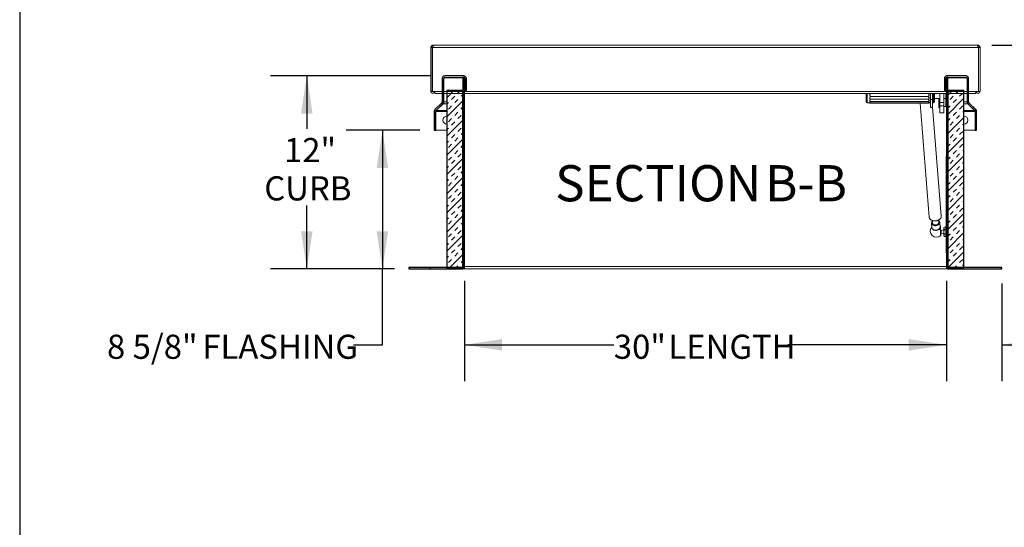
# Model space of a CAD drawing. Units: inches. Extents: x 2 to 195, y -7 to 151.
# Drawn here: x 6 to 67, y 44 to 76 of the extents above; entities that cross this region are included whole.
import ezdxf

# ---------------------------------------------------------------- set-up
doc = ezdxf.new("R2010")
doc.units = ezdxf.units.IN
doc.header["$MEASUREMENT"] = 0
doc.layers.add('FORMAT', color=179, linetype='Continuous')
doc.layers.add('SLD-0', color=179, linetype='Continuous')
doc.styles.add('SLDTEXTSTYLE0', font='TXT', dxfattribs={"width": 0.75})
doc.styles.add('SLDTEXTSTYLE3', font='TXT', dxfattribs={"width": 0.894286})
doc.styles.add('SLDTEXTSTYLE4', font='TXT', dxfattribs={"width": 0.96})
doc.styles.add('SLDTEXTSTYLE5', font='TXT', dxfattribs={"width": 0.883333})
doc.dimstyles.new('SLDDIMSTYLE0', dxfattribs={"dimtxt": 1.5, "dimasz": 0.13, "dimexe": 0, "dimexo": 0.0625, "dimgap": 0.375, "dimtad": 1, "dimdec": 0, "dimrnd": 1e-09, "dimzin": 12, "dimdsep": 46, "dimtxsty": 'SLDTEXTSTYLE0', "dimblk1": 'NONE', "dimblk2": 'NONE', "dimsah": 1, "dimcen": 0.09, "dimadec": 0, "dimazin": 3, "dimtfac": 1, "dimtdec": 3, "dimtofl": 0, "dimtmove": 0, "dimatfit": 3, "dimldrblk": 'NONE', "dimfxl": 1, "dimfrac": 2, "dimtolj": 1, "dimtzin": 12, "dimarcsym": 0})

# ---------------------------------------------------------------- blocks, each defined once
blk = doc.blocks.new('SW_NOTE_17')
at = {"layer": 'FORMAT', "char_height": 2.25, "attachment_point": 2, "style": 'SLDTEXTSTYLE0'}
for s, insert in [('SECTION', (6.149, 2.732)), ('B-B', (15.348, 2.732))]:
    blk.add_mtext(s, dxfattribs=dict(at, insert=insert))
blk = doc.blocks.new('_D_4')
at = {"layer": 'FORMAT'}
for p, q in [((66.449, 73.982), (73.056, 73.982)), ((70.806, 73.982), (70.806, 67.628)), ((70.806, 60.061), (70.806, 65.245)), ((67.965, 60.061), (73.056, 60.061))]:
    blk.add_line(p, q, dxfattribs=at)
for points in [[(70.806, 73.982), (70.446, 71.642), (71.166, 71.642)], [(70.806, 60.061), (71.166, 62.401), (70.446, 62.401)]]:
    blk.add_solid(points, dxfattribs=at)
at = {"layer": 'FORMAT', "insert": (67.566, 67.066, 7.4), "char_height": 1.5, "attachment_point": 1, "style": 'SLDTEXTSTYLE3'}
blk.add_mtext('13 7/8"', dxfattribs=at)
blk = doc.blocks.new('_NONE')
blk = doc.blocks.new('_D_5')
at = {"layer": 'FORMAT'}
for p, q in [((31.494, 72.061), (21.557, 72.061)), ((23.807, 72.061), (23.807, 68.768)), ((23.807, 60.061), (23.807, 64.001)), ((29.265, 60.061), (21.557, 60.061))]:
    blk.add_line(p, q, dxfattribs=at)
for points in [[(23.807, 72.061), (23.447, 69.721), (24.167, 69.721)], [(23.807, 60.061), (24.167, 62.401), (23.447, 62.401)]]:
    blk.add_solid(points, dxfattribs=at)
at = {"layer": 'FORMAT', "char_height": 1.5, "attachment_point": 1, "style": 'SLDTEXTSTYLE4'}
for s, insert in [('12"', (22.389, 68.205, 7.4)), ('CURB', (21.16, 65.822, 7.4))]:
    blk.add_mtext(s, dxfattribs=dict(at, insert=insert))
blk = doc.blocks.new('_D_6')
at = {"layer": 'FORMAT'}
for p, q in [((33.615, 59.317), (33.615, 53.093)), ((63.615, 59.317), (63.615, 53.093)), ((33.615, 55.343), (42.917, 55.343)), ((63.615, 55.343), (53.747, 55.343))]:
    blk.add_line(p, q, dxfattribs=at)
for points in [[(33.615, 55.343), (35.955, 54.983), (35.955, 55.703)], [(63.615, 55.343), (61.275, 55.703), (61.275, 54.983)]]:
    blk.add_solid(points, dxfattribs=at)
at = {"layer": 'FORMAT', "char_height": 1.5, "attachment_point": 1, "style": 'SLDTEXTSTYLE4'}
for s, insert in [('30"', (42.917, 55.973, 7.4)), ('LENGTH', (46.315, 55.973, 7.4))]:
    blk.add_mtext(s, dxfattribs=dict(at, insert=insert))
blk = doc.blocks.new('_D_7')
at = {"layer": 'FORMAT'}
for p, q in [((63.615, 59.317), (63.615, 53.093)), ((67.065, 59.161), (67.065, 53.093)), ((63.615, 55.343), (59.115, 55.343)), ((67.065, 55.343), (73.482, 55.343))]:
    blk.add_line(p, q, dxfattribs=at)
for points in [[(63.615, 55.343), (61.275, 55.703), (61.275, 54.983)], [(67.065, 55.343), (69.405, 54.983), (69.405, 55.703)]]:
    blk.add_solid(points, dxfattribs=at)
at = {"layer": 'FORMAT', "char_height": 1.5, "attachment_point": 1}
for s, insert, style in [('3 1/2"', (76.244, 58.356, 7.4), 'SLDTEXTSTYLE5'), ('MOUNTING', (73.482, 55.973, 7.4), 'SLDTEXTSTYLE4'), ('FLANGE', (75.371, 53.589, 7.4), 'SLDTEXTSTYLE4')]:
    blk.add_mtext(s, dxfattribs=dict(at, insert=insert, style=style))
blk = doc.blocks.new('_D_8')
at = {"layer": 'FORMAT'}
for p, q in [((30.84, 68.686), (26.264, 68.686)), ((28.514, 68.686), (28.514, 60.061)), ((29.265, 60.061), (26.264, 60.061)), ((28.514, 55.343), (28.514, 60.061)), ((26.714, 55.343), (28.514, 55.343))]:
    blk.add_line(p, q, dxfattribs=at)
for points in [[(28.514, 68.686), (28.154, 66.346), (28.874, 66.346)], [(28.514, 60.061), (28.874, 62.401), (28.154, 62.401)]]:
    blk.add_solid(points, dxfattribs=at)
at = {"layer": 'FORMAT', "char_height": 1.5, "attachment_point": 1}
for s, insert, style in [('8 5/8"', (11.372, 55.973, 7.4), 'SLDTEXTSTYLE5'), ('FLASHING', (17.307, 55.973, 7.4), 'SLDTEXTSTYLE4')]:
    blk.add_mtext(s, dxfattribs=dict(at, insert=insert, style=style))

msp = doc.modelspace()

# ---------------------------------------------------------------- hatches: boundary and pattern name
at = {"linetype": 'Continuous'}
h = msp.add_hatch(dxfattribs=at)
h.set_pattern_fill('ANSI32', color=179, scale=18, style=0)
edge = h.paths.add_edge_path(flags=0)
edge.add_arc((33.459, 60.217), 0.156, 270, 360)
edge.add_line((33.615, 60.217), (33.615, 71.971))
edge.add_line((33.615, 71.971), (33.525, 71.971))
edge.add_line((33.525, 71.971), (33.525, 60.217))
edge.add_arc((33.459, 60.217), 0.066, 270, 360, ccw=False)
edge.add_line((33.459, 60.151), (30.165, 60.151))
edge.add_line((30.165, 60.151), (30.165, 60.061))
edge.add_line((30.165, 60.061), (33.459, 60.061))
h = msp.add_hatch(dxfattribs=at)
h.set_pattern_fill('ANSI32', color=179, scale=18, style=0)
edge = h.paths.add_edge_path(flags=0)
edge.add_arc((31.896, 69.858), 0.156, 135, 180)
edge.add_line((31.74, 69.858), (31.74, 68.686))
edge.add_line((31.74, 68.686), (31.83, 68.686))
edge.add_line((31.83, 68.686), (31.83, 69.858))
edge.add_arc((31.896, 69.858), 0.066, 135, 180, ccw=False)
edge.add_line((31.849, 69.905), (32.282, 70.338))
edge.add_arc((32.172, 70.448), 0.156, 315, 360)
edge.add_line((32.328, 70.448), (32.328, 71.905))
edge.add_arc((32.394, 71.905), 0.066, 90, 180, ccw=False)
edge.add_line((32.394, 71.971), (33.582, 71.971))
edge.add_arc((33.582, 71.905), 0.066, 0, 90, ccw=False)
edge.add_line((33.648, 71.905), (33.648, 71.186))
edge.add_line((33.648, 71.186), (33.738, 71.186))
edge.add_line((33.738, 71.186), (33.738, 71.905))
edge.add_arc((33.582, 71.905), 0.156, 360, 450)
edge.add_line((33.582, 72.061), (32.394, 72.061))
edge.add_arc((32.394, 71.905), 0.156, 90, 180)
edge.add_line((32.238, 71.905), (32.238, 70.448))
edge.add_arc((32.172, 70.448), 0.066, 315, 360, ccw=False)
edge.add_line((32.218, 70.401), (31.786, 69.969))
h = msp.add_hatch(dxfattribs=at)
h.set_pattern_fill('ANSI32', color=179, scale=18, style=0)
edge = h.paths.add_edge_path(flags=0)
edge.add_line((65.4, 69.858), (65.4, 68.686))
edge.add_line((65.4, 68.686), (65.49, 68.686))
edge.add_line((65.49, 68.686), (65.49, 69.858))
edge.add_arc((65.334, 69.858), 0.156, 0, 45)
edge.add_line((65.444, 69.969), (65.012, 70.401))
edge.add_arc((65.058, 70.448), 0.066, 180, 225, ccw=False)
edge.add_line((64.992, 70.448), (64.992, 71.905))
edge.add_arc((64.836, 71.905), 0.156, 0, 90)
edge.add_line((64.836, 72.061), (63.648, 72.061))
edge.add_arc((63.648, 71.905), 0.156, 90, 180)
edge.add_line((63.492, 71.905), (63.492, 71.186))
edge.add_line((63.492, 71.186), (63.582, 71.186))
edge.add_line((63.582, 71.186), (63.582, 71.905))
edge.add_arc((63.648, 71.905), 0.066, 90, 180, ccw=False)
edge.add_line((63.648, 71.971), (64.836, 71.971))
edge.add_arc((64.836, 71.905), 0.066, 0, 90, ccw=False)
edge.add_line((64.902, 71.905), (64.902, 70.448))
edge.add_arc((65.058, 70.448), 0.156, 180, 225)
edge.add_line((64.948, 70.338), (65.381, 69.905))
edge.add_arc((65.334, 69.858), 0.066, 0, 45, ccw=False)
h = msp.add_hatch(dxfattribs=at)
h.set_pattern_fill('ANSI32', color=179, scale=18, style=0)
edge = h.paths.add_edge_path(flags=0)
edge.add_arc((63.771, 60.217), 0.066, 180, 270, ccw=False)
edge.add_line((63.705, 60.217), (63.705, 71.971))
edge.add_line((63.705, 71.971), (63.615, 71.971))
edge.add_line((63.615, 71.971), (63.615, 60.217))
edge.add_arc((63.771, 60.217), 0.156, 180, 270)
edge.add_line((63.771, 60.061), (67.065, 60.061))
edge.add_line((67.065, 60.061), (67.065, 60.151))
edge.add_line((67.065, 60.151), (63.771, 60.151))
h = msp.add_hatch(dxfattribs=at)
h.set_pattern_fill('INSUL', color=179, scale=2.25, angle=45, style=0)
h.paths.add_polyline_path([(32.525, 60.151), (33.525, 60.151), (33.525, 71.151), (32.525, 71.151)], flags=0)
h = msp.add_hatch(dxfattribs=at)
h.set_pattern_fill('INSUL', color=179, scale=2.25, angle=45, style=0)
h.paths.add_polyline_path([(63.705, 60.151), (64.705, 60.151), (64.705, 71.151), (63.705, 71.151)], flags=0)

# ---------------------------------------------------------------- linework, layer by layer
at = {"layer": 'FORMAT'}
msp.add_line((5.939, 147.457), (5.939, 7.057), dxfattribs=at)
at = {"layer": 'SLD-0', "color": 8, "linetype": 'Continuous', "lineweight": 0}
msp.add_line((5.939, 147.457), (5.939, 7.057), dxfattribs=at)
at = {"layer": 'SLD-0', "color": 179, "linetype": 'Continuous', "lineweight": 15}
for p, q in [((31.525, 73.826), (31.538, 73.889)), ((31.525, 73.826), (31.525, 71.092)), ((31.615, 73.826), (31.525, 73.826)), ((31.62, 73.853), (31.538, 73.889)), ((31.615, 73.826), (31.615, 73.855)), ((31.615, 73.826), (31.62, 73.853)), ((31.615, 73.826), (31.615, 71.092)), ((31.637, 73.889), (31.622, 73.826)), ((65.608, 73.826), (31.622, 73.826)), ((31.622, 73.826), (31.622, 71.092)), ((31.656, 73.98), (31.681, 73.982)), ((31.663, 73.936), (31.656, 73.98)), ((31.668, 73.91), (31.663, 73.936)), ((31.681, 73.982), (31.675, 73.98)), ((31.675, 73.914), (31.675, 73.98)), ((31.681, 73.982), (65.549, 73.982)), ((65.555, 73.98), (65.549, 73.982)), ((65.549, 73.982), (65.574, 73.98)), ((65.555, 73.914), (65.555, 73.98)), ((65.562, 73.909), (65.574, 73.98)), ((65.608, 73.826), (65.592, 73.889)), ((65.608, 73.826), (65.608, 71.092)), ((65.609, 73.853), (65.651, 73.871)), ((65.609, 73.853), (65.615, 73.826)), ((65.615, 73.855), (65.615, 73.826)), ((65.615, 73.826), (65.705, 73.826)), ((65.615, 73.826), (65.615, 71.092)), ((65.651, 73.871), (65.692, 73.889)), ((65.692, 73.889), (65.705, 73.826)), ((65.705, 73.826), (65.705, 71.092)), ((31.618, 73.018), (31.615, 73.048)), ((31.622, 73.002), (31.618, 73.018)), ((65.612, 73.018), (65.608, 73.002)), ((65.615, 73.048), (65.612, 73.018)), ((31.615, 71.092), (31.525, 71.092)), ((31.622, 71.092), (31.782, 71.092)), ((31.782, 71.092), (65.448, 71.092)), ((31.782, 71.092), (31.782, 70.982)), ((65.608, 71.092), (65.448, 71.092)), ((65.448, 70.982), (65.448, 71.092)), ((65.615, 71.092), (65.705, 71.092)), ((31.782, 70.982), (65.448, 70.982)), ((32.238, 70.982), (32.238, 70.448)), ((32.328, 70.982), (32.328, 70.448)), ((32.328, 70.982), (32.328, 70.448)), ((32.525, 70.982), (32.525, 60.151)), ((33.525, 70.982), (33.525, 60.151)), ((33.525, 60.217), (33.525, 70.982)), ((33.615, 60.217), (33.615, 70.982)), ((58.616, 70.459), (58.616, 70.982)), ((58.855, 70.696), (58.855, 70.684)), ((58.855, 70.539), (58.855, 70.518)), ((58.869, 70.479), (62.494, 70.479)), ((58.87, 70.976), (62.491, 70.976)), ((58.87, 70.975), (62.491, 70.975)), ((58.87, 70.787), (62.491, 70.787)), ((58.87, 70.786), (62.491, 70.786)), ((58.87, 70.613), (62.491, 70.613)), ((58.87, 70.612), (62.491, 70.612)), ((58.87, 70.478), (62.491, 70.478)), ((62.491, 70.976), (62.495, 70.982)), ((62.496, 70.982), (62.491, 70.976)), ((62.533, 70.684), (62.533, 70.696)), ((62.533, 70.517), (62.533, 70.539)), ((62.617, 70.982), (62.617, 70.602)), ((62.617, 70.602), (62.749, 70.602)), ((62.617, 70.102), (62.617, 70.602)), ((62.749, 70.982), (62.749, 70.602)), ((62.749, 70.602), (62.749, 70.102)), ((62.866, 70.982), (62.866, 70.459)), ((62.866, 70.662), (63.21, 70.662)), ((63.147, 70.471), (63.147, 70.662)), ((63.21, 70.402), (63.21, 70.982)), ((63.46, 70.402), (63.46, 70.982)), ((63.46, 70.662), (63.585, 70.662)), ((63.585, 70.662), (63.585, 70.982)), ((63.605, 70.721), (63.585, 70.647)), ((63.585, 70.662), (63.585, 70.171)), ((63.615, 70.721), (63.605, 70.721)), ((63.605, 70.221), (63.605, 70.721)), ((63.615, 67.061), (63.615, 70.982)), ((63.705, 70.982), (63.705, 60.151)), ((63.705, 60.217), (63.705, 70.982)), ((64.705, 70.982), (64.705, 60.151)), ((64.902, 70.448), (64.902, 70.982)), ((64.902, 70.448), (64.902, 70.982)), ((64.992, 70.448), (64.992, 70.982)), ((31.74, 69.858), (31.74, 68.686)), ((32.218, 70.401), (31.786, 69.969)), ((31.83, 69.858), (31.83, 68.686)), ((31.83, 69.858), (31.86, 69.858)), ((32.282, 70.338), (31.849, 69.905)), ((32.288, 70.338), (31.86, 69.905)), ((31.86, 69.905), (31.86, 69.916)), ((31.86, 69.858), (31.86, 69.905)), ((32.288, 70.338), (32.288, 70.344)), ((32.328, 70.338), (32.288, 70.338)), ((32.328, 70.401), (32.32, 70.401)), ((32.328, 70.338), (32.328, 70.448)), ((58.678, 70.397), (58.855, 70.397)), ((58.855, 70.435), (58.855, 70.406)), ((58.855, 70.397), (58.855, 70.365)), ((58.855, 70.365), (62.533, 70.365)), ((58.856, 70.398), (58.861, 70.4)), ((58.859, 70.395), (62.522, 70.395)), ((61.979, 70.365), (62.544, 63.281)), ((62.533, 70.405), (62.533, 70.434)), ((62.533, 70.397), (62.617, 70.397)), ((62.533, 70.365), (62.533, 70.397)), ((62.749, 70.102), (62.617, 70.102)), ((62.749, 70.397), (62.803, 70.397)), ((63.29, 63.341), (62.749, 70.114)), ((63.147, 70.101), (63.147, 70.471)), ((63.152, 70.096), (63.205, 70.096)), ((63.21, 70.402), (63.46, 70.402)), ((63.21, 70.207), (63.21, 70.402)), ((63.46, 70.207), (63.21, 70.207)), ((63.21, 69.776), (63.21, 70.207)), ((63.46, 70.402), (63.46, 70.207)), ((63.46, 69.776), (63.46, 70.207)), ((63.46, 70.166), (63.58, 70.166)), ((63.585, 70.295), (63.605, 70.221)), ((63.605, 70.221), (63.615, 70.221)), ((64.902, 70.448), (64.902, 70.338)), ((64.91, 70.401), (64.902, 70.401)), ((64.942, 70.338), (64.902, 70.338)), ((64.942, 70.338), (64.942, 70.344)), ((65.37, 69.905), (64.942, 70.338)), ((65.381, 69.905), (64.948, 70.338)), ((65.444, 69.969), (65.012, 70.401)), ((65.37, 69.905), (65.37, 69.916)), ((65.37, 69.905), (65.37, 69.858)), ((65.4, 69.858), (65.37, 69.858)), ((65.4, 68.686), (65.4, 69.858)), ((65.49, 68.686), (65.49, 69.858)), ((63.21, 69.776), (63.46, 69.776)), ((31.74, 68.686), (31.83, 68.686)), ((32.525, 68.686), (31.83, 68.686)), ((65.4, 68.686), (64.705, 68.686)), ((65.4, 68.686), (65.49, 68.686)), ((63.603, 66.861), (63.605, 66.861)), ((63.603, 66.861), (63.603, 66.733)), ((63.615, 67.061), (63.605, 67.061)), ((63.605, 66.936), (63.605, 67.061)), ((63.615, 66.936), (63.605, 66.936)), ((63.605, 61.186), (63.605, 66.936)), ((63.615, 66.936), (63.615, 67.061)), ((63.615, 61.186), (63.615, 66.936)), ((63.603, 66.732), (63.605, 66.732)), ((63.603, 66.732), (63.605, 66.732)), ((63.603, 66.732), (63.603, 66.727)), ((63.603, 66.72), (63.605, 66.72)), ((63.603, 66.547), (63.605, 66.547)), ((63.603, 66.369), (63.605, 66.369)), ((63.603, 66.256), (63.605, 66.256)), ((63.603, 66.256), (63.603, 66.243)), ((63.603, 66.256), (63.605, 66.256)), ((63.603, 66.256), (63.603, 66.256)), ((63.603, 66.237), (63.605, 66.237)), ((63.603, 66.237), (63.605, 66.237)), ((63.603, 66.113), (63.605, 66.113)), ((63.603, 66.102), (63.605, 66.102)), ((63.603, 66.102), (63.603, 66.069)), ((63.603, 66.069), (63.605, 66.069)), ((63.603, 66.068), (63.605, 66.068)), ((63.603, 65.976), (63.605, 65.976)), ((63.603, 65.905), (63.605, 65.905)), ((63.603, 65.768), (63.605, 65.768)), ((63.603, 65.768), (63.603, 65.724)), ((63.603, 65.737), (63.603, 65.737)), ((63.603, 65.721), (63.605, 65.721)), ((63.603, 65.678), (63.605, 65.678)), ((63.603, 65.678), (63.603, 65.672)), ((63.603, 65.678), (63.603, 65.678)), ((63.603, 65.672), (63.605, 65.672)), ((63.603, 65.661), (63.605, 65.661)), ((63.603, 65.661), (63.603, 65.659)), ((63.605, 65.659), (63.603, 65.659)), ((63.603, 65.647), (63.605, 65.647)), ((63.603, 65.636), (63.605, 65.636)), ((63.603, 65.635), (63.605, 65.635)), ((63.603, 65.632), (63.603, 65.619)), ((63.603, 65.595), (63.605, 65.595)), ((63.603, 65.425), (63.605, 65.425)), ((63.603, 65.423), (63.603, 65.423)), ((63.603, 65.423), (63.605, 65.423)), ((63.603, 65.416), (63.605, 65.416)), ((63.603, 65.413), (63.603, 65.413)), ((63.603, 65.385), (63.605, 65.385)), ((63.603, 65.377), (63.605, 65.377)), ((63.603, 65.372), (63.603, 65.376)), ((63.603, 65.371), (63.603, 65.372)), ((63.603, 65.368), (63.605, 65.368)), ((63.603, 65.334), (63.603, 65.335)), ((63.603, 65.33), (63.605, 65.33)), ((63.603, 65.322), (63.605, 65.322)), ((63.603, 65.311), (63.605, 65.311)), ((63.603, 65.306), (63.603, 65.31)), ((63.603, 65.304), (63.605, 65.304)), ((63.603, 65.297), (63.605, 65.297)), ((63.603, 65.294), (63.605, 65.294)), ((63.603, 65.258), (63.605, 65.258)), ((63.603, 65.257), (63.603, 65.258)), ((63.603, 65.242), (63.603, 65.256)), ((63.603, 65.256), (63.605, 65.256)), ((63.603, 65.247), (63.603, 65.247)), ((63.603, 65.242), (63.605, 65.242)), ((63.603, 65.231), (63.605, 65.231)), ((63.603, 65.23), (63.605, 65.23)), ((63.603, 65.224), (63.605, 65.224)), ((63.603, 65.206), (63.605, 65.206)), ((63.603, 65.157), (63.603, 65.206)), ((63.603, 65.165), (63.603, 65.165)), ((63.603, 65.165), (63.603, 65.165)), ((63.603, 65.157), (63.605, 65.157)), ((63.603, 65.155), (63.605, 65.155)), ((63.603, 65.128), (63.603, 65.153)), ((63.603, 65.128), (63.605, 65.128)), ((63.595, 64.35), (63.605, 64.35)), ((63.595, 64.346), (63.605, 64.346)), ((63.595, 64.346), (63.595, 64.279)), ((63.603, 64.601), (63.605, 64.601)), ((63.603, 64.596), (63.603, 64.6)), ((63.603, 64.6), (63.605, 64.6)), ((63.603, 64.596), (63.605, 64.596)), ((63.603, 64.561), (63.603, 64.596)), ((63.603, 64.563), (63.605, 64.563)), ((63.603, 64.541), (63.603, 64.561)), ((63.603, 64.561), (63.605, 64.561)), ((63.603, 64.541), (63.605, 64.541)), ((63.603, 64.51), (63.603, 64.513)), ((63.603, 64.51), (63.605, 64.51)), ((63.603, 64.506), (63.605, 64.506)), ((63.603, 64.495), (63.603, 64.506)), ((63.603, 64.492), (63.605, 64.492)), ((63.603, 64.49), (63.603, 64.492)), ((63.603, 64.49), (63.605, 64.49)), ((63.603, 64.479), (63.605, 64.479)), ((63.603, 64.46), (63.603, 64.479)), ((63.603, 64.46), (63.605, 64.46)), ((63.603, 64.457), (63.603, 64.46)), ((63.603, 64.457), (63.605, 64.457)), ((63.595, 63.87), (63.594, 63.87)), ((63.594, 63.764), (63.595, 63.764)), ((63.595, 64.279), (63.595, 64.208)), ((63.595, 64.279), (63.605, 64.279)), ((63.595, 64.208), (63.605, 64.208)), ((63.595, 64.205), (63.605, 64.205)), ((63.595, 64.198), (63.595, 64.189)), ((63.595, 64.189), (63.605, 64.189)), ((63.595, 63.867), (63.595, 63.906)), ((63.595, 63.906), (63.603, 63.906)), ((63.595, 63.848), (63.595, 63.867)), ((63.595, 63.867), (63.603, 63.867)), ((63.595, 63.848), (63.605, 63.848)), ((63.595, 63.786), (63.595, 63.848)), ((63.595, 63.786), (63.603, 63.786)), ((63.595, 63.767), (63.595, 63.786)), ((63.595, 63.767), (63.605, 63.767)), ((63.595, 63.764), (63.595, 63.767)), ((63.595, 63.764), (63.605, 63.764)), ((63.603, 63.869), (63.603, 63.907)), ((63.603, 63.907), (63.605, 63.907)), ((63.603, 63.849), (63.603, 63.869)), ((63.603, 63.869), (63.605, 63.869)), ((63.603, 63.849), (63.605, 63.849)), ((63.603, 63.788), (63.603, 63.848)), ((63.603, 63.768), (63.603, 63.788)), ((63.603, 63.788), (63.605, 63.788)), ((63.603, 63.768), (63.605, 63.768)), ((63.595, 63.171), (63.594, 63.171)), ((63.595, 63.673), (63.605, 63.673)), ((63.595, 63.673), (63.595, 63.605)), ((63.595, 63.605), (63.605, 63.605)), ((63.595, 63.605), (63.595, 63.535)), ((63.595, 63.535), (63.605, 63.535)), ((63.595, 63.439), (63.605, 63.439)), ((63.595, 63.439), (63.595, 63.372)), ((63.595, 63.372), (63.595, 63.301)), ((63.595, 63.372), (63.605, 63.372)), ((63.595, 63.301), (63.605, 63.301)), ((63.595, 63.21), (63.605, 63.21)), ((63.595, 63.208), (63.605, 63.208)), ((63.595, 63.207), (63.605, 63.207)), ((63.595, 63.197), (63.595, 63.207)), ((63.595, 63.197), (63.605, 63.197)), ((63.595, 63.193), (63.595, 63.197)), ((63.595, 63.193), (63.605, 63.193)), ((63.595, 63.176), (63.605, 63.176)), ((63.595, 63.089), (63.595, 63.176)), ((62.688, 62.919), (62.695, 62.878)), ((62.688, 62.909), (62.71, 62.638)), ((62.695, 62.878), (62.715, 62.84)), ((62.71, 62.638), (62.716, 62.607)), ((62.715, 62.84), (62.748, 62.807)), ((62.716, 62.607), (62.737, 62.569)), ((62.737, 62.569), (62.77, 62.536)), ((62.741, 63.069), (62.753, 62.915)), ((62.748, 62.807), (62.792, 62.781)), ((62.753, 62.915), (62.753, 62.913)), ((62.753, 62.913), (62.764, 62.878)), ((62.764, 62.878), (62.788, 62.846)), ((62.77, 62.536), (62.814, 62.509)), ((62.788, 62.846), (62.824, 62.821)), ((62.792, 62.781), (62.845, 62.762)), ((62.814, 62.509), (62.866, 62.491)), ((62.824, 62.821), (62.87, 62.804)), ((62.845, 62.762), (62.902, 62.753)), ((62.87, 62.804), (62.921, 62.797)), ((62.902, 62.753), (62.962, 62.753)), ((62.921, 62.797), (62.974, 62.799)), ((62.962, 62.753), (63.022, 62.762)), ((62.974, 62.799), (63.025, 62.811)), ((63.022, 62.762), (63.077, 62.781)), ((63.025, 62.811), (63.07, 62.832)), ((63.043, 62.491), (63.099, 62.51)), ((63.07, 62.832), (63.106, 62.86)), ((63.077, 62.781), (63.125, 62.808)), ((63.099, 62.51), (63.147, 62.537)), ((63.106, 62.86), (63.131, 62.893)), ((63.125, 62.808), (63.164, 62.841)), ((63.142, 62.946), (63.129, 63.1)), ((63.131, 62.893), (63.142, 62.929)), ((63.164, 63.037), (63.132, 63.063)), ((63.142, 62.929), (63.142, 62.946)), ((63.147, 62.537), (63.186, 62.57)), ((63.191, 63.001), (63.164, 63.037)), ((63.164, 62.841), (63.191, 62.879)), ((63.186, 62.57), (63.213, 62.608)), ((63.205, 62.962), (63.191, 63.001)), ((63.191, 62.879), (63.205, 62.92)), ((63.205, 62.92), (63.205, 62.962)), ((63.228, 62.68), (63.207, 62.951)), ((63.213, 62.608), (63.227, 62.649)), ((63.237, 62.703), (63.226, 62.712)), ((63.227, 62.649), (63.228, 62.68)), ((63.232, 62.665), (63.234, 62.69)), ((63.232, 62.627), (63.232, 62.665)), ((63.232, 62.58), (63.232, 62.627)), ((63.234, 62.525), (63.232, 62.58)), ((63.233, 62.634), (63.234, 62.664)), ((63.233, 62.593), (63.233, 62.634)), ((63.234, 62.543), (63.233, 62.593)), ((63.234, 62.69), (63.235, 62.702)), ((63.234, 62.664), (63.235, 62.682)), ((63.235, 62.486), (63.234, 62.543)), ((63.235, 62.465), (63.234, 62.525)), ((63.235, 62.702), (63.238, 62.7)), ((63.235, 62.682), (63.238, 62.685)), ((63.238, 62.7), (63.241, 62.685)), ((63.238, 62.685), (63.24, 62.675)), ((63.24, 62.675), (63.244, 62.651)), ((63.241, 62.685), (63.244, 62.656)), ((63.244, 62.656), (63.248, 62.616)), ((63.244, 62.651), (63.247, 62.615)), ((63.247, 62.615), (63.251, 62.569)), ((63.248, 62.616), (63.252, 62.566)), ((63.251, 62.569), (63.254, 62.515)), ((63.252, 62.566), (63.255, 62.51)), ((63.254, 62.515), (63.255, 62.496)), ((63.255, 62.51), (63.256, 62.495)), ((63.482, 62.662), (63.46, 62.623)), ((63.482, 62.662), (63.46, 62.59)), ((63.46, 62.623), (63.46, 62.59)), ((63.46, 62.59), (63.46, 62.373)), ((63.482, 62.662), (63.585, 62.662)), ((63.482, 62.518), (63.585, 62.518)), ((63.585, 62.662), (63.585, 62.518)), ((63.603, 62.617), (63.585, 62.549)), ((63.585, 62.518), (63.585, 62.229)), ((63.594, 63.066), (63.595, 63.066)), ((63.595, 63.089), (63.605, 63.089)), ((63.595, 63.072), (63.605, 63.072)), ((63.595, 63.068), (63.595, 63.072)), ((63.595, 63.068), (63.605, 63.068)), ((63.595, 63.068), (63.595, 63.068)), ((63.595, 63.068), (63.605, 63.068)), ((63.595, 63.066), (63.605, 63.066)), ((63.595, 63.066), (63.595, 63.066)), ((63.595, 63.051), (63.595, 63.058)), ((63.595, 63.051), (63.605, 63.051)), ((63.595, 63.041), (63.605, 63.041)), ((63.603, 61.756), (63.603, 62.816)), ((63.603, 62.816), (63.605, 62.816)), ((62.866, 62.491), (62.924, 62.481)), ((62.924, 62.481), (62.984, 62.482)), ((62.984, 62.482), (63.043, 62.491)), ((63.238, 62.426), (63.235, 62.486)), ((63.238, 62.403), (63.235, 62.465)), ((63.24, 62.366), (63.238, 62.426)), ((63.241, 62.342), (63.238, 62.403)), ((63.244, 62.31), (63.24, 62.366)), ((63.244, 62.286), (63.241, 62.342)), ((63.247, 62.259), (63.244, 62.31)), ((63.248, 62.236), (63.244, 62.286)), ((63.251, 62.218), (63.247, 62.259)), ((63.248, 62.242), (63.278, 62.286)), ((63.252, 62.196), (63.248, 62.236)), ((63.254, 62.188), (63.251, 62.218)), ((63.255, 62.167), (63.252, 62.196)), ((63.257, 62.17), (63.254, 62.188)), ((63.258, 62.152), (63.255, 62.167)), ((63.26, 62.167), (63.257, 62.17)), ((63.261, 62.15), (63.258, 62.152)), ((63.261, 62.177), (63.26, 62.167)), ((63.263, 62.201), (63.261, 62.177)), ((63.262, 62.162), (63.261, 62.15)), ((63.264, 62.187), (63.262, 62.162)), ((63.263, 62.261), (63.263, 62.237)), ((63.263, 62.237), (63.263, 62.201)), ((63.264, 62.262), (63.264, 62.225)), ((63.264, 62.225), (63.264, 62.187)), ((63.46, 62.498), (63.278, 62.461)), ((63.278, 62.286), (63.278, 62.461)), ((63.278, 62.286), (63.46, 62.248)), ((63.46, 62.373), (63.46, 62.157)), ((63.482, 62.229), (63.46, 62.157)), ((63.46, 62.157), (63.46, 62.123)), ((63.46, 62.123), (63.482, 62.085)), ((63.482, 62.229), (63.585, 62.229)), ((63.482, 62.085), (63.585, 62.085)), ((63.585, 62.229), (63.585, 62.085)), ((63.585, 62.197), (63.603, 62.13)), ((63.603, 61.756), (63.605, 61.756)), ((63.603, 61.594), (63.605, 61.594)), ((63.603, 61.592), (63.603, 61.594)), ((63.603, 61.592), (63.605, 61.592)), ((63.603, 61.561), (63.603, 61.592)), ((63.603, 61.563), (63.605, 61.563)), ((63.603, 61.554), (63.605, 61.554)), ((63.603, 61.552), (63.603, 61.552)), ((63.603, 61.529), (63.603, 61.531)), ((63.603, 61.528), (63.605, 61.528)), ((63.603, 61.515), (63.605, 61.515)), ((63.603, 61.51), (63.605, 61.51)), ((63.603, 61.506), (63.603, 61.51)), ((63.603, 61.504), (63.605, 61.504)), ((63.603, 61.503), (63.603, 61.504)), ((63.603, 61.503), (63.605, 61.503)), ((63.603, 61.485), (63.603, 61.485)), ((63.603, 61.485), (63.603, 61.485)), ((63.603, 61.481), (63.605, 61.481)), ((63.603, 61.475), (63.603, 61.479)), ((63.603, 61.473), (63.605, 61.473)), ((63.603, 61.442), (63.603, 61.471)), ((63.603, 61.442), (63.605, 61.442)), ((63.603, 61.378), (63.603, 61.394)), ((63.603, 61.394), (63.605, 61.394)), ((63.603, 61.378), (63.605, 61.378)), ((63.603, 61.369), (63.603, 61.376)), ((63.603, 61.369), (63.605, 61.369)), ((63.603, 61.363), (63.605, 61.363)), ((63.603, 61.358), (63.605, 61.358)), ((63.603, 61.344), (63.605, 61.344)), ((63.603, 61.331), (63.605, 61.331)), ((63.603, 61.292), (63.603, 61.331)), ((63.603, 61.275), (63.603, 61.292)), ((63.603, 61.292), (63.605, 61.292)), ((63.603, 61.275), (63.605, 61.275)), ((63.603, 61.273), (63.605, 61.273)), ((63.603, 61.242), (63.603, 61.27)), ((63.603, 61.242), (63.605, 61.242)), ((63.615, 61.186), (63.605, 61.186)), ((63.605, 61.061), (63.605, 61.186)), ((63.615, 61.061), (63.605, 61.061)), ((63.615, 61.061), (63.615, 61.186)), ((63.615, 60.217), (63.615, 61.061)), ((33.459, 60.151), (30.165, 60.151)), ((30.165, 60.061), (30.165, 60.151)), ((33.459, 60.061), (30.165, 60.061)), ((33.525, 60.151), (32.525, 60.151)), ((33.459, 60.061), (33.615, 60.061)), ((33.6, 60.151), (33.615, 60.151)), ((33.615, 60.217), (63.615, 60.217)), ((33.615, 60.098), (33.615, 60.217)), ((33.615, 60.061), (33.615, 60.098)), ((63.615, 60.061), (33.615, 60.061)), ((63.615, 60.217), (63.615, 60.151)), ((63.615, 60.061), (63.615, 60.151)), ((63.615, 60.151), (63.63, 60.151)), ((63.615, 60.061), (63.771, 60.061)), ((64.705, 60.151), (63.705, 60.151)), ((67.065, 60.151), (63.771, 60.151)), ((67.065, 60.061), (63.771, 60.061)), ((67.065, 60.151), (67.065, 60.061))]:
    msp.add_line(p, q, dxfattribs=at)
at = {"layer": 'SLD-0', "color": 8, "linetype": 'Continuous', "lineweight": 15}
for p, q in [((31.615, 73.048), (31.622, 73.048)), ((65.608, 73.048), (65.615, 73.048)), ((58.678, 70.982), (58.678, 70.397)), ((62.803, 70.397), (62.803, 70.982)), ((63.152, 70.662), (63.152, 70.471)), ((63.205, 70.096), (63.205, 70.662)), ((63.58, 70.166), (63.58, 70.662)), ((32.525, 69.905), (31.86, 69.905)), ((31.86, 69.858), (32.525, 69.858)), ((32.328, 70.448), (32.525, 70.448)), ((32.525, 70.338), (32.328, 70.338)), ((63.152, 70.471), (63.152, 70.096)), ((64.705, 70.448), (64.902, 70.448)), ((64.902, 70.338), (64.705, 70.338)), ((65.37, 69.905), (64.705, 69.905)), ((64.705, 69.858), (65.37, 69.858)), ((62.544, 63.281), (62.551, 63.245)), ((62.551, 63.245), (62.572, 63.198)), ((62.572, 63.198), (62.607, 63.155)), ((62.607, 63.155), (62.653, 63.118)), ((62.653, 63.118), (62.71, 63.089)), ((63.124, 63.106), (63.181, 63.141)), ((63.181, 63.141), (63.227, 63.181)), ((63.227, 63.181), (63.262, 63.227)), ((63.262, 63.227), (63.283, 63.276)), ((63.283, 63.276), (63.29, 63.327)), ((63.29, 63.327), (63.29, 63.341)), ((62.71, 63.089), (62.774, 63.068)), ((62.74, 62.565), (62.756, 62.54)), ((62.756, 62.54), (62.789, 62.508)), ((62.774, 63.068), (62.844, 63.056)), ((62.789, 62.508), (62.833, 62.483)), ((62.844, 63.056), (62.917, 63.054)), ((62.917, 63.054), (62.99, 63.062)), ((62.99, 63.062), (63.06, 63.08)), ((63.06, 63.08), (63.124, 63.106)), ((63.11, 62.495), (63.154, 62.524)), ((63.154, 62.524), (63.187, 62.558)), ((63.187, 62.558), (63.208, 62.597)), ((63.208, 62.597), (63.21, 62.603)), ((62.833, 62.483), (62.885, 62.467)), ((62.885, 62.467), (62.942, 62.46)), ((62.942, 62.46), (63.001, 62.462)), ((63.001, 62.462), (63.058, 62.474)), ((63.058, 62.474), (63.11, 62.495))]:
    msp.add_line(p, q, dxfattribs=at)
at = {"layer": 'SLD-0'}
for p, q in [((32.238, 71.905), (32.238, 70.448)), ((32.328, 70.448), (32.328, 71.905)), ((33.582, 72.061), (32.394, 72.061)), ((32.394, 71.971), (33.582, 71.971)), ((33.615, 71.971), (33.525, 71.971)), ((33.525, 71.971), (33.525, 60.217)), ((33.615, 60.217), (33.615, 71.971)), ((33.648, 71.905), (33.648, 71.186)), ((33.738, 71.186), (33.738, 71.905)), ((63.492, 71.905), (63.492, 71.186)), ((63.582, 71.186), (63.582, 71.905)), ((63.705, 71.971), (63.615, 71.971)), ((63.615, 71.971), (63.615, 60.217)), ((64.836, 72.061), (63.648, 72.061)), ((63.648, 71.971), (64.836, 71.971)), ((63.705, 60.217), (63.705, 71.971)), ((64.902, 71.905), (64.902, 70.448)), ((64.992, 70.448), (64.992, 71.905)), ((33.525, 71.151), (32.525, 71.151)), ((32.525, 71.151), (32.525, 60.151)), ((33.525, 60.151), (33.525, 71.151)), ((33.648, 71.186), (33.738, 71.186)), ((63.492, 71.186), (63.582, 71.186)), ((64.705, 71.151), (63.705, 71.151)), ((63.705, 71.151), (63.705, 60.151)), ((64.705, 60.151), (64.705, 71.151)), ((31.74, 69.858), (31.74, 68.686)), ((32.218, 70.401), (31.786, 69.969)), ((31.83, 68.686), (31.83, 69.858)), ((31.849, 69.905), (32.282, 70.338)), ((64.948, 70.338), (65.381, 69.905)), ((65.444, 69.969), (65.012, 70.401)), ((65.4, 69.858), (65.4, 68.686)), ((65.49, 68.686), (65.49, 69.858)), ((31.74, 68.686), (31.83, 68.686)), ((65.4, 68.686), (65.49, 68.686)), ((33.459, 60.151), (30.165, 60.151)), ((30.165, 60.151), (30.165, 60.061)), ((30.165, 60.061), (33.459, 60.061)), ((32.525, 60.151), (33.525, 60.151)), ((63.705, 60.151), (64.705, 60.151)), ((67.065, 60.151), (63.771, 60.151)), ((63.771, 60.061), (67.065, 60.061)), ((67.065, 60.061), (67.065, 60.151))]:
    msp.add_line(p, q, dxfattribs=at)
for centre, radius, start, end in [((32.394, 71.905), 0.156, 90, 180), ((32.394, 71.905), 0.066, 90, 180), ((33.582, 71.905), 0.156, 360, 90), ((33.582, 71.905), 0.066, 360, 90), ((63.648, 71.905), 0.156, 90, 180), ((63.648, 71.905), 0.066, 90, 180), ((64.836, 71.905), 0.156, 0, 90), ((64.836, 71.905), 0.066, 0, 90), ((31.896, 69.858), 0.156, 135, 180), ((31.896, 69.858), 0.066, 135, 180), ((32.172, 70.448), 0.066, 315, 0), ((32.172, 70.448), 0.156, 315, 360), ((65.058, 70.448), 0.156, 180, 225), ((65.058, 70.448), 0.066, 180, 225), ((65.334, 69.858), 0.066, 0, 45), ((65.334, 69.858), 0.156, 0, 45), ((33.459, 60.217), 0.066, 270, 0), ((33.459, 60.217), 0.156, 270, 0), ((63.771, 60.217), 0.156, 180, 270), ((63.771, 60.217), 0.066, 180, 270)]:
    msp.add_arc(centre, radius, start, end, dxfattribs=at)
at = {"layer": 'SLD-0', "color": 179, "linetype": 'Continuous', "lineweight": 15}
for centre, radius, start, end in [((31.635, 71.092), 0.11, 180.00012, 0), ((31.635, 71.092), 0.02, 180.00068, 0), ((65.595, 71.092), 0.11, 180, 359.99988), ((65.595, 71.092), 0.02, 180, 359.99932), ((31.896, 69.858), 0.156, 135, 180), ((31.896, 69.858), 0.066, 135, 180), ((32.172, 70.448), 0.066, 315, 0), ((32.172, 70.448), 0.156, 315, 360), ((58.678, 70.459), 0.0625, 180, 270), ((62.803, 70.459), 0.0625, 270, 0), ((63.152, 70.101), 0.005, 180, 270), ((63.205, 70.101), 0.005, 270, 0), ((63.58, 70.171), 0.005, 270, 0), ((65.058, 70.448), 0.156, 180, 225), ((65.058, 70.448), 0.066, 180, 225), ((65.334, 69.858), 0.066, 0, 45), ((65.334, 69.858), 0.156, 0, 45), ((32.529, 69.316), 0.25, 90, 270), ((64.701, 69.316), 0.25, 270, 90), ((62.988, 62.415), 0.38, 137.73399, 315.63696), ((62.843, 62.912), 0.156, 129.84267, 177.4951), ((63.101, 62.373), 0.197, 26.3878, 47.45927), ((33.459, 60.217), 0.156, 270, 0), ((33.459, 60.217), 0.066, 270, 0), ((63.771, 60.217), 0.156, 180, 270), ((63.771, 60.217), 0.066, 180, 270)]:
    msp.add_arc(centre, radius, start, end, dxfattribs=at)
for points, knots in [([(31.538, 73.889), (31.539, 73.891), (31.542, 73.897), (31.549, 73.911), (31.561, 73.927), (31.577, 73.943), (31.594, 73.956), (31.62, 73.971), (31.641, 73.977), (31.656, 73.98)], [0, 0, 0, 0, 0.114093, 0.229782, 0.356774, 0.502539, 0.611885, 0.729672, 1, 1, 1, 1]), ([(31.62, 73.853), (31.622, 73.855), (31.623, 73.858), (31.629, 73.867), (31.632, 73.871), (31.633, 73.872)], [0, 0, 0, 0, 0.643898, 0.904411, 1, 1, 1, 1]), ([(31.675, 73.98), (31.678, 73.979), (31.684, 73.976), (31.689, 73.969), (31.69, 73.958), (31.688, 73.944), (31.682, 73.929), (31.673, 73.913), (31.657, 73.9), (31.645, 73.893), (31.637, 73.889)], [0, 0, 0, 0, 0.124223, 0.246549, 0.3706, 0.499833, 0.635459, 0.75201, 0.855757, 1, 1, 1, 1]), ([(65.592, 73.889), (65.586, 73.891), (65.574, 73.897), (65.559, 73.911), (65.549, 73.927), (65.543, 73.943), (65.54, 73.956), (65.542, 73.971), (65.55, 73.977), (65.555, 73.98)], [0, 0, 0, 0, 0.114099, 0.229783, 0.356776, 0.502544, 0.611881, 0.729668, 1, 1, 1, 1]), ([(65.574, 73.98), (65.58, 73.979), (65.593, 73.976), (65.614, 73.969), (65.633, 73.958), (65.652, 73.944), (65.667, 73.929), (65.679, 73.913), (65.687, 73.9), (65.69, 73.893), (65.692, 73.889)], [0, 0, 0, 0, 0.124232, 0.246558, 0.370603, 0.499841, 0.635462, 0.752017, 0.855766, 1, 1, 1, 1]), ([(65.597, 73.872), (65.598, 73.871), (65.601, 73.867), (65.607, 73.859), (65.608, 73.855), (65.609, 73.853)], [0, 0, 0, 0, 0.078273, 0.312747, 1, 1, 1, 1]), ([(58.87, 70.975), (58.867, 70.964), (58.86, 70.943), (58.854, 70.901), (58.855, 70.859), (58.861, 70.818), (58.867, 70.798), (58.87, 70.787)], [0, 0, 0, 0, 0.206162, 0.412805, 0.607187, 0.793016, 1, 1, 1, 1]), ([(58.87, 70.786), (58.867, 70.772), (58.86, 70.745), (58.854, 70.701), (58.855, 70.663), (58.861, 70.631), (58.867, 70.619), (58.87, 70.613)], [0, 0, 0, 0, 0.206162, 0.412802, 0.607187, 0.793016, 1, 1, 1, 1]), ([(58.87, 70.612), (58.867, 70.597), (58.86, 70.569), (58.854, 70.53), (58.855, 70.5), (58.861, 70.481), (58.867, 70.48), (58.87, 70.479)], [0, 0, 0, 0, 0.2061656, 0.412802, 0.6071876, 0.7930156, 1, 1, 1, 1]), ([(58.87, 70.478), (58.867, 70.465), (58.86, 70.439), (58.854, 70.412), (58.854, 70.396), (58.858, 70.396), (58.859, 70.396)], [0, 0, 0, 0, 0.279575, 0.559797, 0.823403, 1, 1, 1, 1]), ([(58.856, 70.696), (58.857, 70.719), (58.858, 70.749), (58.868, 70.779), (58.87, 70.786)], [0, 0, 0, 0, 0.772335, 1, 1, 1, 1]), ([(58.856, 70.539), (58.857, 70.557), (58.858, 70.581), (58.868, 70.606), (58.87, 70.612)], [0, 0, 0, 0, 0.772326, 1, 1, 1, 1]), ([(58.856, 70.435), (58.857, 70.445), (58.858, 70.458), (58.868, 70.474), (58.87, 70.478)], [0, 0, 0, 0, 0.772342, 1, 1, 1, 1]), ([(62.491, 70.787), (62.5, 70.797), (62.516, 70.813), (62.531, 70.848), (62.535, 70.882), (62.53, 70.915), (62.517, 70.948), (62.501, 70.965), (62.491, 70.975)], [0, 0, 0, 0, 0.200308, 0.355827, 0.512355, 0.647161, 0.782284, 1, 1, 1, 1]), ([(62.491, 70.613), (62.5, 70.618), (62.516, 70.627), (62.531, 70.654), (62.535, 70.684), (62.53, 70.716), (62.517, 70.752), (62.501, 70.773), (62.491, 70.786)], [0, 0, 0, 0, 0.200308, 0.355824, 0.512357, 0.647158, 0.782283, 1, 1, 1, 1]), ([(62.491, 70.786), (62.501, 70.776), (62.52, 70.755), (62.533, 70.722), (62.532, 70.703), (62.532, 70.696)], [0, 0, 0, 0, 0.398942, 0.798165, 1, 1, 1, 1]), ([(62.491, 70.612), (62.501, 70.603), (62.52, 70.586), (62.533, 70.559), (62.532, 70.544), (62.532, 70.539)], [0, 0, 0, 0, 0.398947, 0.798165, 1, 1, 1, 1]), ([(62.491, 70.479), (62.5, 70.479), (62.516, 70.48), (62.531, 70.495), (62.535, 70.516), (62.53, 70.543), (62.517, 70.575), (62.501, 70.598), (62.491, 70.612)], [0, 0, 0, 0, 0.200307, 0.355822, 0.512354, 0.647156, 0.782282, 1, 1, 1, 1]), ([(62.491, 70.478), (62.501, 70.473), (62.52, 70.461), (62.533, 70.445), (62.532, 70.437), (62.532, 70.434)], [0, 0, 0, 0, 0.398938, 0.7981672, 1, 1, 1, 1]), ([(62.522, 70.396), (62.525, 70.396), (62.532, 70.395), (62.535, 70.404), (62.53, 70.421), (62.517, 70.445), (62.501, 70.466), (62.491, 70.478)], [0, 0, 0, 0, 0.111443, 0.327359, 0.513301, 0.69969, 1, 1, 1, 1]), ([(63.603, 65.377), (63.603, 65.378), (63.603, 65.38), (63.603, 65.384), (63.603, 65.385)], [0, 0, 0, 0, 0.588709, 1, 1, 1, 1]), ([(63.603, 65.368), (63.603, 65.37), (63.603, 65.374), (63.603, 65.376), (63.603, 65.377)], [0, 0, 0, 0, 0.537331, 1, 1, 1, 1]), ([(63.603, 65.311), (63.603, 65.313), (63.603, 65.317), (63.603, 65.321), (63.603, 65.323)], [0, 0, 0, 0, 0.514796, 1, 1, 1, 1]), ([(63.603, 65.304), (63.603, 65.305), (63.603, 65.307), (63.603, 65.31), (63.603, 65.311)], [0, 0, 0, 0, 0.58012, 1, 1, 1, 1]), ([(63.603, 65.297), (63.603, 65.298), (63.603, 65.301), (63.603, 65.304), (63.603, 65.306)], [0, 0, 0, 0, 0.520171, 1, 1, 1, 1]), ([(63.603, 65.294), (63.603, 65.294), (63.603, 65.295), (63.603, 65.296), (63.603, 65.297)], [0, 0, 0, 0, 0.577203, 1, 1, 1, 1]), ([(63.603, 65.231), (63.603, 65.234), (63.603, 65.238), (63.603, 65.241), (63.603, 65.241)], [0, 0, 0, 0, 0.98553, 1, 1, 1, 1]), ([(63.603, 65.224), (63.603, 65.225), (63.603, 65.228), (63.603, 65.23), (63.603, 65.23), (63.603, 65.23)], [0, 0, 0, 0, 0.25682, 0.523877, 1, 1, 1, 1]), ([(63.603, 65.206), (63.603, 65.21), (63.603, 65.217), (63.603, 65.222), (63.603, 65.224)], [0, 0, 0, 0, 0.611793, 1, 1, 1, 1]), ([(63.603, 64.6), (63.603, 64.6), (63.603, 64.601), (63.603, 64.601), (63.603, 64.601)], [0, 0, 0, 0, 0.5860197, 1, 1, 1, 1]), ([(63.603, 64.506), (63.603, 64.507), (63.603, 64.508), (63.603, 64.51), (63.603, 64.51)], [0, 0, 0, 0, 0.6424124, 1, 1, 1, 1]), ([(62.544, 63.299), (62.544, 63.297), (62.542, 63.278), (62.55, 63.243), (62.568, 63.197), (62.599, 63.155), (62.64, 63.118), (62.69, 63.087), (62.749, 63.064), (62.812, 63.048), (62.88, 63.042), (62.948, 63.044), (63.016, 63.055), (63.08, 63.075), (63.14, 63.103), (63.192, 63.137), (63.234, 63.178), (63.266, 63.225), (63.285, 63.274), (63.293, 63.313), (63.289, 63.334), (63.289, 63.338)], [0, 0, 0, 0, 0.00728, 0.062897, 0.118179, 0.173769, 0.230208, 0.287506, 0.345351, 0.40342, 0.461509, 0.519599, 0.577728, 0.635939, 0.694285, 0.752796, 0.811406, 0.869822, 0.927577, 0.984258, 1, 1, 1, 1]), ([(63.595, 63.209), (63.595, 63.209), (63.595, 63.21), (63.595, 63.21), (63.595, 63.21)], [0, 0, 0, 0, 0.036295, 1, 1, 1, 1]), ([(63.595, 63.176), (63.595, 63.178), (63.595, 63.181), (63.595, 63.185), (63.595, 63.189), (63.595, 63.191), (63.595, 63.193), (63.595, 63.193), (63.595, 63.193)], [0, 0, 0, 0, 0.186583, 0.329163, 0.442238, 0.546125, 0.737461, 1, 1, 1, 1]), ([(63.46, 62.59), (63.46, 62.588), (63.46, 62.564), (63.472, 62.54), (63.482, 62.518)], [0, 0, 0, 0, 0.070217, 1, 1, 1, 1]), ([(63.482, 62.518), (63.479, 62.507), (63.466, 62.46), (63.463, 62.411), (63.46, 62.373)], [0, 0, 0, 0, 0.226901, 1, 1, 1, 1]), ([(63.595, 63.072), (63.595, 63.072), (63.595, 63.072), (63.595, 63.073), (63.595, 63.075), (63.595, 63.079), (63.595, 63.084), (63.595, 63.087), (63.595, 63.089)], [0, 0, 0, 0, 0.230162, 0.404942, 0.546836, 0.663626, 0.80944, 1, 1, 1, 1]), ([(63.595, 63.041), (63.595, 63.042), (63.595, 63.044), (63.595, 63.049), (63.595, 63.051)], [0, 0, 0, 0, 0.581274, 1, 1, 1, 1]), ([(63.46, 62.373), (63.46, 62.361), (63.461, 62.312), (63.473, 62.265), (63.482, 62.229)], [0, 0, 0, 0, 0.244366, 1, 1, 1, 1]), ([(63.46, 62.157), (63.46, 62.155), (63.46, 62.131), (63.472, 62.107), (63.482, 62.085)], [0, 0, 0, 0, 0.070211, 1, 1, 1, 1]), ([(63.603, 61.554), (63.603, 61.556), (63.603, 61.559), (63.603, 61.563), (63.603, 61.563), (63.603, 61.563)], [0, 0, 0, 0, 0.285606, 0.557534, 1, 1, 1, 1]), ([(63.603, 61.528), (63.603, 61.533), (63.603, 61.543), (63.603, 61.551), (63.603, 61.554)], [0, 0, 0, 0, 0.603536, 1, 1, 1, 1]), ([(63.603, 61.515), (63.603, 61.517), (63.603, 61.521), (63.603, 61.526), (63.603, 61.528)], [0, 0, 0, 0, 0.566752, 1, 1, 1, 1]), ([(63.603, 61.51), (63.603, 61.511), (63.603, 61.512), (63.603, 61.514), (63.603, 61.515)], [0, 0, 0, 0, 0.527975, 1, 1, 1, 1]), ([(63.603, 61.481), (63.603, 61.485), (63.603, 61.491), (63.603, 61.499), (63.603, 61.503)], [0, 0, 0, 0, 0.570515, 1, 1, 1, 1]), ([(63.603, 61.473), (63.603, 61.474), (63.603, 61.474), (63.603, 61.479), (63.603, 61.481)], [0, 0, 0, 0, 0.546599, 1, 1, 1, 1]), ([(63.603, 61.358), (63.603, 61.36), (63.603, 61.363), (63.603, 61.363), (63.603, 61.363)], [0, 0, 0, 0, 0.5289127, 1, 1, 1, 1]), ([(63.603, 61.344), (63.603, 61.347), (63.603, 61.352), (63.603, 61.357), (63.603, 61.358)], [0, 0, 0, 0, 0.601865, 1, 1, 1, 1]), ([(63.603, 61.331), (63.603, 61.334), (63.603, 61.338), (63.603, 61.342), (63.603, 61.344)], [0, 0, 0, 0, 0.655132, 1, 1, 1, 1])]:
    msp.add_open_spline(points, degree=3, knots=knots, dxfattribs=at)

# ---------------------------------------------------------------- block references
at = {"color": 7, "linetype": 'Continuous'}
msp.add_blockref('SW_NOTE_17', (39.53, 63.785), dxfattribs=at)

# ---------------------------------------------------------------- dimensions: what is measured, and where the dimension line sits
at = {"layer": 'FORMAT'}
for base, p1, p2, text, picture, middle in [((70.806, 73.982), (67.065, 60.061), (65.549, 73.982), '13 7/8"', '_D_4', (70.806, 66.437)), ((23.807, 60.061), (32.394, 72.061), (30.165, 60.061), '<>"\\PCURB', '_D_5', (23.807, 66.384)), ((28.664, 68.686), (30.165, 60.061), (31.74, 68.686), '8 5/8" FLASHING', '_D_8', (28.664, 55.343))]:
    dim = msp.add_linear_dim(base=base, p1=p1, p2=p2, angle=90, text=text, dimstyle='SLDDIMSTYLE0', dxfattribs=at)
    dim.commit()
    dim.dimension.update_dxf_attribs({"geometry": picture, "text_midpoint": middle, "dimtype": 160})
for base, p2, text, picture, middle in [((33.615, 55.343), (33.615, 60.217), '<>" LENGTH', '_D_6', (48.332, 55.343)), ((67.065, 55.343), (67.065, 60.061), '3 1/2" \\PMOUNTING \\PFLANGE', '_D_7', (79.207, 55.343))]:
    dim = msp.add_linear_dim(base=base, p1=(63.615, 60.217), p2=p2, text=text, dimstyle='SLDDIMSTYLE0', dxfattribs=at)
    dim.commit()
    dim.dimension.update_dxf_attribs({"geometry": picture, "text_midpoint": middle, "dimtype": 160})

doc.saveas('drawing.dxf')
